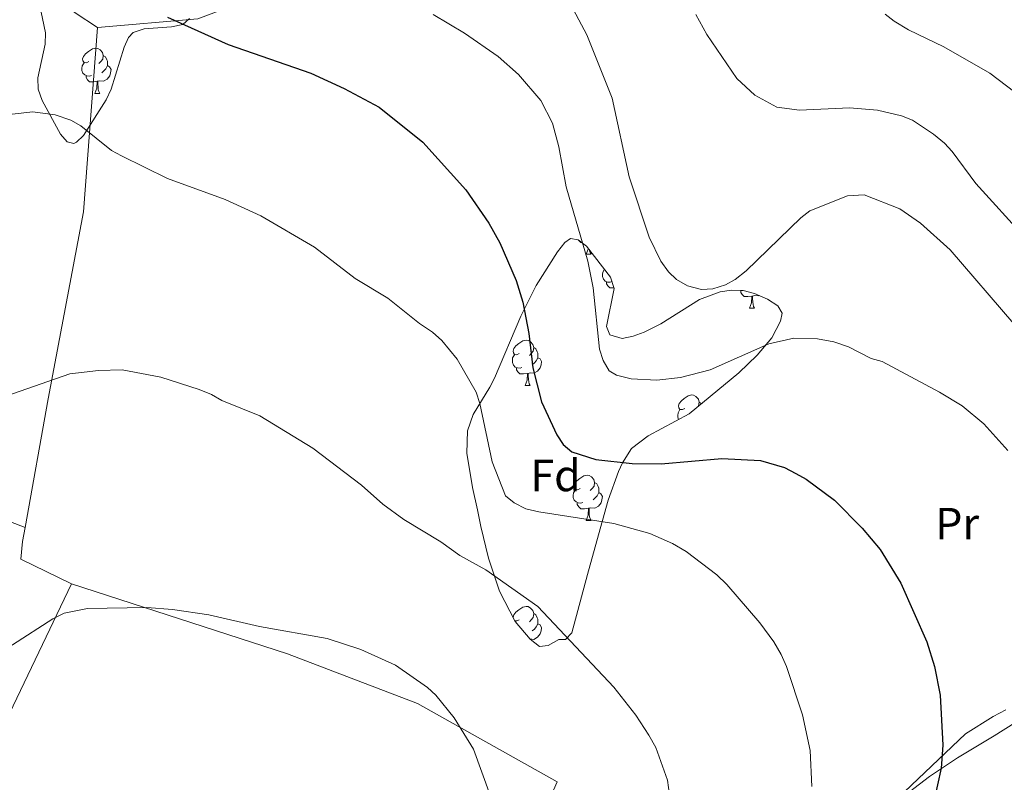
# Model space of a CAD drawing. Extents: x 612439 to 616944, y 791641 to 794686.
# Drawn here: x 616168 to 616387, y 793759 to 793928 of the extents above; entities that cross this region are included whole.
import ezdxf
from ezdxf.enums import TextEntityAlignment as Align

# ---------------------------------------------------------------- set-up
doc = ezdxf.new("R2010")
doc.units = 0
doc.header["$MEASUREMENT"] = 0
for name, color, linetype in [('Nivel 20', 7, 'Continuous'), ('Nivel 35', 7, 'Continuous'), ('Nivel 36', 7, 'Continuous'), ('Nivel 37', 7, 'Continuous'), ('Nivel 4', 7, 'Continuous'), ('Nivel 5', 7, 'Continuous'), ('Nivel 61', 7, 'Continuous'), ('Nivel 63', 7, 'Continuous')]:
    doc.layers.add(name, color=color, linetype=linetype)
doc.styles.add('Style-arial', font='arial.shx', dxfattribs={"bigfont": 'arialbig.shx'})
doc.styles.add('Style-arialn', font='arialn.shx', dxfattribs={"bigfont": 'arialnbig.shx'})
doc.linetypes.add('5zonar', pattern='A,-5,[1,dgnlstyle.shx,S=0.08,R=0,X=0,Y=0],-5', length=10)

msp = doc.modelspace()

# ---------------------------------------------------------------- linework, layer by layer
at = {"layer": 'Nivel 20', "color": 19, "linetype": 'Continuous', "lineweight": 0, "ltscale": 0.5, "extrusion": (-0.07321610455363303, 0.02820184567688535, 0.9969172773778217), "elevation": -22613.91866057162, "flags": 128}
msp.add_lwpolyline([(-962240.7862257699, 288773.2803076287), (-962240.7862257697, 288712.8927041907)], dxfattribs=at)
at = {"layer": 'Nivel 20', "color": 19, "linetype": 'Continuous', "lineweight": 0, "ltscale": 0.5}
for points in [[(616113.4040000001, 793837.588, 108.153), (616113.845, 793839.5860000001, 107.971), (616121.1410000001, 793862.5519999999, 105.611), (616127.506, 793883.557, 104.99), (616133.7860000001, 793908.686, 103.747), (616137.5320000001, 793927.21, 103.747), (616140.96, 793949.369, 102.629), (616142.2919999999, 793955.4639999999, 102.256), (616151.9369999999, 793958.575, 102.008), (616167.338, 793941.415, 102.753), (616180.679, 793930.038, 103.499), (616185.6140000001, 793926.7420000001, 103)], [(616185.6140000001, 793926.7420000001, 103), (616207.892, 793928.655, 100.268), (616219.9340000001, 793933.271, 98.777), (616220.1699999999, 793945.412, 96.789), (616222.496, 793948.1670000001, 96.44500000000001)], [(616185.6140000001, 793926.7420000001, 103), (616182.5689999999, 793885.9010000001, 106.727), (616174.6810000001, 793844.476, 110.206), (616169.5819999999, 793815.949, 112.892)], [(616169.5819999999, 793815.949, 112.892), (616169.021, 793812.8060000001, 113.188), (616168.615, 793808.9140000001, 113.436), (616179.8700000001, 793803.4750000001, 114.657)], [(616119.473, 793648.736, 119.855), (616126.548, 793681.503, 120.023), (616134.3289999999, 793704.479, 120.222), (616152.4070000001, 793746.1130000001, 119.228), (616179.8700000001, 793803.4750000001, 114.657)], [(616179.8700000001, 793803.4750000001, 114.657), (616227.763, 793787.953, 116.844), (616256.632, 793776.895, 116.247), (616287.571, 793759.5689999999, 113.066), (616276.443, 793734.0970000001, 114.457), (616258.246, 793698.2849999999, 115.451), (616235.3459999999, 793655.0959999999, 117.439), (616213.416, 793611.926, 118.831), (616189.645, 793563.8640000001, 123.204), (616189.1130000001, 793563.254, 123.276)]]:
    msp.add_polyline3d(points, dxfattribs=at)
at = {"layer": 'Nivel 35', "color": 92, "linetype": '5zonar', "lineweight": 0, "ltscale": 0.5}
for points in [[(616206.037, 793928.73, 102.935), (616204.575, 793927.396, 103.096), (616202.0549999999, 793926.8900000001, 103.172), (616196.007, 793926.4890000001, 103.244), (616193.564, 793925.656, 103.329), (616192.53, 793924.5689999999, 103.432), (616191.5560000001, 793922.4240000001, 103.743), (616188.6669999999, 793913.06, 105.958), (616187.544, 793910.754, 106.33), (616182.5220000001, 793902.8189999999, 106.573), (616181.0279999999, 793901.337, 106.477), (616180.392, 793901.0179999999, 106.414), (616178.9029999999, 793901.3900000001, 106.217), (616177.4180000001, 793903.1300000001, 105.98), (616173.399, 793910.584, 105.42), (616172.494, 793913.078, 105.31), (616172.4210000001, 793915.5860000001, 105.213), (616174.031, 793923.102, 104.988), (616174.1229999999, 793925.5730000001, 104.934), (616172.503, 793933.429, 104.895)], [(616297.645, 793817.5020000001, 112.13), (616295.642, 793810.317, 113.389), (616294.3119999999, 793805.5190000001, 113.664), (616290.8740000001, 793792.605, 112.875), (616289.4480000001, 793791.1200000001, 112.875), (616287.993, 793791.0900000001, 112.875), (616285.577, 793789.771, 112.875), (616283.655, 793789.544, 112.875), (616281.6159999999, 793791.176, 112.86), (616278.311, 793795.06, 112.751), (616274.841, 793801.854, 112.431), (616272.4010000001, 793809.1300000001, 111.762), (616270.676, 793816.121, 109.367), (616269.926, 793819.8459999999, 108.402), (616268.8470000001, 793824.7820000001, 108.311), (616267.541, 793832.416, 109.235), (616267.7450000001, 793837.3330000001, 109.345), (616268.9550000001, 793840.9510000001, 108.524), (616272.656, 793847.061, 105.92), (616273.6950000001, 793849.05, 105.42), (616279.5079999999, 793862.75, 103.556), (616282.908, 793869.55, 102.435), (616287.685, 793877.0079999999, 100.948), (616289.2790000001, 793879.077, 100.013), (616290.5360000001, 793879.979, 99.45700000000001), (616292.2660000001, 793879.7180000001, 99.31400000000001), (616294.0989999999, 793878.2790000001, 99.275), (616299.45, 793871.4240000001, 99.45700000000001), (616300.25, 793868.939, 99.581), (616298.5249999999, 793860.4850000001, 100.132), (616299.256, 793858.6259999999, 100.204), (616302, 793857.8570000001, 99.81400000000001), (616304.4720000001, 793858.3119999999, 99.009), (616306.926, 793859.2660000001, 98.23700000000001), (616310.5860000001, 793861.1100000001, 97.785), (616319.142, 793866.507, 97.292), (616323.7479999999, 793868.202, 97.156), (616326.273, 793868.557, 97.114), (616328.8500000001, 793868.4580000001, 97.121), (616331.3759999999, 793867.7920000001, 97.209), (616334.2239999999, 793866.5290000001, 97.608), (616336.5590000001, 793865.0819999999, 98.232), (616337.4780000001, 793863.467, 98.711), (616337.1410000001, 793861.682, 98.993), (616335.186, 793857.952, 99.429), (616331.9299999999, 793854.105, 99.76), (616327.8670000001, 793850.25, 100.063), (616316.899, 793841.1510000001, 101.271), (616307.756, 793836.2509999999, 103.068), (616304.119, 793833.453, 104.216), (616302.128, 793830.3, 105.484), (616301.2080000001, 793828.3430000001, 106.572), (616298.9410000001, 793822.0009999999, 110.357), (616297.645, 793817.5020000001, 112.13)], [(616363.4990000001, 793755.6710000001, 106.892), (616370.1710000001, 793760.7380000001, 106.166), (616376.429, 793764.908, 105.861), (616384.5490000001, 793769.771, 105.42), (616389.094, 793772.602, 104.33)]]:
    msp.add_polyline3d(points, dxfattribs=at)
at = {"layer": 'Nivel 36', "color": 92, "linetype": 'Continuous', "lineweight": 0, "flags": 128}
for points in [[(616183.737, 793919.21), (616183.2069999999, 793918.9450000001), (616182.6769999999, 793919), (616182.412, 793919.3700000001), (616182.3570000001, 793919.7949999999), (616182.517, 793920.315), (616182.997, 793920.9099999999), (616183.632, 793921.44), (616184.5320000001, 793922.0249999999), (616185.277, 793922.185), (616185.702, 793922.1300000001), (616186.2320000001, 793921.815), (616186.7620000001, 793921.23), (616186.922, 793920.5900000001), (616186.8119999999, 793919.74), (616186.3870000001, 793919.21), (616185.967, 793918.7849999999)], [(616184.3219999999, 793916.1300000001), (616183.8970000001, 793915.97), (616183.3119999999, 793916.03), (616182.837, 793916.24), (616182.412, 793916.665), (616182.1969999999, 793917.25), (616182.1969999999, 793917.6699999999), (616182.2520000001, 793918.2550000001), (616182.6769999999, 793918.9450000001)], [(616186.922, 793920.5900000001), (616187.3970000001, 793920.2749999999), (616187.712, 793919.635), (616187.872, 793919.315), (616187.872, 793918.7350000001), (616187.872, 793918.31), (616187.5020000001, 793917.6200000001), (616187.0819999999, 793917.1400000001), (616186.602, 793916.72)], [(616187.872, 793918.31), (616188.327, 793918.06), (616188.672, 793917.4450000001), (616188.5619999999, 793916.72), (616188.352, 793916.0800000001), (616187.767, 793915.3400000001), (616186.9720000001, 793914.8600000001), (616186.122, 793914.9650000001), (616185.692, 793914.835)], [(616185.5819999999, 793914.835), (616184.692, 793914.75), (616183.8470000001, 793914.75), (616183.422, 793915.1799999999), (616183.102, 793915.655), (616183.102, 793915.97)], [(616185.037, 793912.1499999999), (616185.4720000001, 793913.31), (616185.5819999999, 793914.835), (616185.692, 793914.835), (616185.727, 793914.25), (616185.7620000001, 793913.565), (616185.8319999999, 793912.95), (616185.9469999999, 793912.55), (616186.162, 793912.1499999999)], [(616185.037, 793912.1499999999), (616186.162, 793912.1499999999)], [(616293.061, 793879.094), (616292.8200000001, 793879.094), (616292.395, 793879.524), (616292.264, 793879.7180000001)], [(616294.01, 793876.494), (616294.4450000001, 793877.6540000001), (616294.4569999999, 793877.8200000001)], [(616294.794, 793877.388), (616294.8049999999, 793877.294), (616294.9199999999, 793876.8940000001), (616295.135, 793876.494)], [(616294.01, 793876.494), (616295.135, 793876.494)], [(616299.767, 793870.4380000001), (616299.345, 793870.2790000001), (616298.76, 793870.3389999999), (616298.2849999999, 793870.5490000001), (616297.8600000001, 793870.9739999999), (616297.645, 793871.5590000001), (616297.645, 793871.979), (616297.7, 793872.564), (616298.0789999999, 793873.1799999999)], [(616300.209, 793869.0660000001), (616300.1399999999, 793869.0590000001), (616299.2949999999, 793869.0590000001), (616298.8700000001, 793869.4890000001), (616298.55, 793869.9639999999), (616298.55, 793870.2790000001)], [(616330.8019999999, 793867.2390000001), (616329.912, 793867.1540000001), (616329.067, 793867.1540000001), (616328.642, 793867.584), (616328.3219999999, 793868.0590000001), (616328.3219999999, 793868.3740000001)], [(616329.138, 793868.382), (616329.1170000001, 793868.3740000001), (616328.5320000001, 793868.4340000001), (616328.442, 793868.4739999999)], [(616330.257, 793864.554), (616330.692, 793865.7139999999), (616330.8019999999, 793867.2390000001), (616330.912, 793867.2390000001), (616330.9469999999, 793866.6540000001), (616330.9820000001, 793865.969), (616331.0519999999, 793865.354), (616331.1669999999, 793864.9539999999), (616331.382, 793864.554)], [(616332.351, 793867.3600000001), (616332.192, 793867.264), (616331.342, 793867.369), (616330.912, 793867.2390000001)], [(616330.257, 793864.554), (616331.382, 793864.554)], [(616279.2069999999, 793854.4709999999), (616278.6769999999, 793854.206), (616278.1470000001, 793854.2609999999), (616277.882, 793854.631), (616277.827, 793855.0560000001), (616277.987, 793855.5760000001), (616278.467, 793856.1710000001), (616279.102, 793856.7010000001), (616280.0020000001, 793857.2860000001), (616280.747, 793857.446), (616281.172, 793857.3910000001), (616281.702, 793857.0760000001), (616282.2320000001, 793856.4909999999), (616282.392, 793855.851), (616282.2820000001, 793855.0009999999), (616281.8570000001, 793854.4709999999), (616281.4369999999, 793854.0460000001)], [(616282.392, 793855.851), (616282.8670000001, 793855.5360000001), (616283.182, 793854.896), (616283.342, 793854.5760000001), (616283.342, 793853.996), (616283.342, 793853.571), (616282.9720000001, 793852.881), (616282.5519999999, 793852.4010000001), (616282.0719999999, 793851.9809999999)], [(616279.7919999999, 793851.3910000001), (616279.3670000001, 793851.2309999999), (616278.7820000001, 793851.291), (616278.307, 793851.5009999999), (616277.882, 793851.926), (616277.6669999999, 793852.5109999999), (616277.6669999999, 793852.9310000001), (616277.7220000001, 793853.5160000001), (616278.1470000001, 793854.206)], [(616283.342, 793853.571), (616283.797, 793853.321), (616284.142, 793852.706), (616284.0320000001, 793851.9809999999), (616283.8219999999, 793851.341), (616283.237, 793850.601), (616282.442, 793850.121), (616281.592, 793850.226), (616281.162, 793850.0959999999)], [(616281.0519999999, 793850.0959999999), (616280.162, 793850.0109999999), (616279.317, 793850.0109999999), (616278.892, 793850.4410000001), (616278.5719999999, 793850.916), (616278.5719999999, 793851.2309999999)], [(616280.507, 793847.4110000001), (616280.942, 793848.571), (616281.0519999999, 793850.0959999999), (616281.162, 793850.0959999999), (616281.1969999999, 793849.5109999999), (616281.2320000001, 793848.8260000001), (616281.3019999999, 793848.2110000001), (616281.4169999999, 793847.811), (616281.632, 793847.4110000001)], [(616280.507, 793847.4110000001), (616281.632, 793847.4110000001)], [(616315.898, 793842.331), (616315.368, 793842.0660000001), (616314.838, 793842.121), (616314.5730000001, 793842.4909999999), (616314.5179999999, 793842.916), (616314.6780000001, 793843.436), (616315.158, 793844.031), (616315.7930000001, 793844.561), (616316.693, 793845.146), (616317.4380000001, 793845.3060000001), (616317.8630000001, 793845.2509999999), (616318.3929999999, 793844.936), (616318.923, 793844.351), (616319.0830000001, 793843.7110000001), (616318.9750000001, 793842.8729999999)], [(616319.0830000001, 793843.7110000001), (616319.558, 793843.396), (616319.5719999999, 793843.368)], [(616314.537, 793839.885), (616314.358, 793840.371), (616314.358, 793840.791), (616314.413, 793841.3759999999), (616314.838, 793842.0660000001)], [(616292.71, 793824.5619999999), (616292.1799999999, 793824.297), (616291.6499999999, 793824.352), (616291.385, 793824.7220000001), (616291.3300000001, 793825.1470000001), (616291.49, 793825.6670000001), (616291.97, 793826.2620000001), (616292.605, 793826.7920000001), (616293.5050000001, 793827.3770000001), (616294.25, 793827.537), (616294.675, 793827.4820000001), (616295.2050000001, 793827.1670000001), (616295.7350000001, 793826.5819999999), (616295.895, 793825.942), (616295.7849999999, 793825.092), (616295.3600000001, 793824.5619999999), (616294.94, 793824.1370000001)], [(616295.895, 793825.942), (616296.3700000001, 793825.6270000001), (616296.685, 793824.987), (616296.845, 793824.6670000001), (616296.845, 793824.087), (616296.845, 793823.662), (616296.4750000001, 793822.9720000001), (616296.0549999999, 793822.4920000001), (616295.575, 793822.0719999999)], [(616293.2949999999, 793821.4820000001), (616292.8700000001, 793821.3219999999), (616292.2849999999, 793821.382), (616291.81, 793821.592), (616291.385, 793822.017), (616291.1699999999, 793822.602), (616291.1699999999, 793823.0220000001), (616291.2250000001, 793823.6070000001), (616291.6499999999, 793824.297)], [(616296.845, 793823.662), (616297.3, 793823.412), (616297.645, 793822.797), (616297.5349999999, 793822.0719999999), (616297.325, 793821.432), (616296.74, 793820.692), (616295.9450000001, 793820.212), (616295.095, 793820.317), (616294.665, 793820.1869999999)], [(616294.5549999999, 793820.1869999999), (616293.665, 793820.102), (616292.8200000001, 793820.102), (616292.395, 793820.5320000001), (616292.075, 793821.007), (616292.075, 793821.3219999999)], [(616294.01, 793817.5020000001), (616294.4450000001, 793818.662), (616294.5549999999, 793820.1869999999), (616294.665, 793820.1869999999), (616294.7, 793819.602), (616294.7350000001, 793818.9170000001), (616294.8049999999, 793818.3019999999), (616294.9199999999, 793817.902), (616295.135, 793817.5020000001)], [(616294.01, 793817.5020000001), (616295.135, 793817.5020000001)], [(616277.837, 793795.9890000001), (616277.827, 793796.064), (616277.987, 793796.584), (616278.467, 793797.179), (616279.102, 793797.709), (616280.0020000001, 793798.294), (616280.747, 793798.4539999999), (616281.172, 793798.399), (616281.702, 793798.084), (616282.2320000001, 793797.4990000001), (616282.392, 793796.8589999999), (616282.2820000001, 793796.0090000001), (616281.8570000001, 793795.479), (616281.4369999999, 793795.054)], [(616282.392, 793796.8589999999), (616282.8670000001, 793796.544), (616283.182, 793795.9040000001), (616283.342, 793795.584), (616283.342, 793795.004), (616283.342, 793794.5789999999), (616282.9720000001, 793793.889), (616282.5519999999, 793793.409), (616282.0719999999, 793792.9890000001)], [(616279.2069999999, 793795.479), (616278.6769999999, 793795.2139999999), (616278.2069999999, 793795.263)], [(616283.342, 793794.5789999999), (616283.797, 793794.3289999999), (616284.142, 793793.7139999999), (616284.0320000001, 793792.9890000001), (616283.8219999999, 793792.3489999999), (616283.237, 793791.6089999999), (616282.442, 793791.129), (616281.592, 793791.2339999999), (616281.5719999999, 793791.2280000001)]]:
    msp.add_lwpolyline(points, dxfattribs=at)
at = {"layer": 'Nivel 36', "color": 92, "linetype": 'Continuous', "lineweight": 0}
msp.add_polyline3d([(616387.0860000001, 793775.4780000001, 96.918), (616384.287, 793774.064, 97.477), (616378.1399999999, 793770.1570000001, 99.138), (616345.1370000001, 793738.7579999999, 104.145)], dxfattribs=at)
at = {"layer": 'Nivel 4', "color": 25, "linetype": 'Continuous', "lineweight": 30, "elevation": 100, "flags": 128}
msp.add_lwpolyline([(616201.1440000001, 793929.0830000001), (616214.5970000001, 793923.021), (616232.932, 793916.6510000001), (616240.3829999999, 793913.2409999999), (616248.104, 793909.0730000001), (616257.807, 793901.382), (616267.315, 793890.76), (616272.4299999999, 793883.3570000001), (616274.8999999999, 793879.0020000001), (616278.5320000001, 793870.702), (616279.976, 793865.9040000001), (616281.287, 793858.9170000001), (616282.24, 793851.291), (616284.1359999999, 793843.787), (616287.5179999999, 793836.4539999999), (616288.962, 793834.321), (616290.8800000001, 793832.717), (616296.156, 793831.033), (616304.264, 793830.0819999999), (616310.638, 793830.0449999999), (616324.104, 793831.2350000001), (616332.6840000001, 793830.7650000001), (616337.9920000001, 793829.2509999999), (616340.5279999999, 793827.9310000001), (616342.8219999999, 793826.646), (616349.1370000001, 793821.959), (616355.22, 793815.814), (616359.23, 793811.0460000001), (616363.8060000001, 793803.6140000001), (616369.629, 793790.619), (616371.304, 793785.111), (616372.5660000001, 793778.7720000001), (616373.1740000001, 793767.713), (616372.743, 793762.5619999999), (616371.135, 793755.2309999999)], dxfattribs=at)
at = {"layer": 'Nivel 5', "color": 25, "linetype": 'Continuous', "lineweight": 0, "flags": 128}
for points, elevation in [([(616289.936, 793933.149), (616294.216, 793925.104), (616299.831, 793911.1059999999), (616303.568, 793893.6950000001), (616308.0419999999, 793880.298), (616310.5689999999, 793875.0050000001), (616312.2720000001, 793872.622), (616314.057, 793870.875), (616316.5349999999, 793869.5279999999), (616319.6059999999, 793868.7010000001), (616322.101, 793868.848), (616324.9310000001, 793869.7010000001), (616327.104, 793870.9410000001), (616329.5220000001, 793872.845), (616341.6640000001, 793884.5390000001), (616343.6440000001, 793886.1089999999), (616351.99, 793889.4280000001), (616355.699, 793889.676), (616363.6030000001, 793886.5689999999), (616368.206, 793883.3970000001), (616374.783, 793877.469), (616388.8640000001, 793861.088)], 90), ([(616260.0800000001, 793929.6810000001), (616267.03, 793925.5020000001), (616274.5249999999, 793920.3060000001), (616279.061, 793916.327), (616283.962, 793910.5889999999), (616286.5360000001, 793905.5360000001), (616287.9720000001, 793900.3289999999), (616289.625, 793891.4739999999), (616294.379, 793874.9890000001), (616295.557, 793869.071), (616296.9809999999, 793855.4839999999), (616297.797, 793852.9550000001), (616299.1159999999, 793850.692), (616300.79, 793849.7080000001), (616303.9890000001, 793848.8829999999), (616309.7209999999, 793848.619)], 95), ([(616360.3489999999, 793929.7309999999), (616362.3189999999, 793928.1950000001), (616365.5109999999, 793926.274), (616373.351, 793922.49), (616383.602, 793916.6540000001), (616392.8300000001, 793909.655), (616403.808, 793902.2050000001), (616406.3330000001, 793900.105)], 80), ([(616318.3530000001, 793929.6359999999), (616320.7849999999, 793925.192), (616327.4650000001, 793915.4280000001), (616331.4510000001, 793911.743), (616336.338, 793909.1300000001), (616341.385, 793908.4709999999), (616352.459, 793908.9720000001), (616358.6229999999, 793908.443), (616363.9709999999, 793907.2039999999), (616366.432, 793906.203), (616371.0460000001, 793903.1340000001), (616373.5349999999, 793901.1130000001), (616375.2239999999, 793899.27), (616380.462, 793892.22), (616391.4569999999, 793880.0760000001)], 85), ([(616166.7150000001, 793907.587), (616171.2860000001, 793908.0630000001), (616176.2919999999, 793907.406), (616179.7239999999, 793906.2), (616181.919, 793904.9979999999), (616188.7690000001, 793899.514), (616190.9480000001, 793898.29), (616201.1840000001, 793893.3), (616213.9480000001, 793888.6259999999), (616221.898, 793885.051), (616233.75, 793878.04), (616242.801, 793871.1000000001), (616250.034, 793866.7679999999), (616257.051, 793861.182), (616259.969, 793859.236), (616262.044, 793857.369), (616265.4369999999, 793853.24), (616269.659, 793845.9450000001), (616270.4750000001, 793843.4170000001), (616273.2220000001, 793830.476), (616276.1130000001, 793822.9170000001), (616278.0530000001, 793821.4299999999), (616280.6259999999, 793820.0830000001), (616283.567, 793819.3800000001), (616300.1969999999, 793816.8160000001), (616308.163, 793814.591), (616313.1699999999, 793812.358), (616316.1969999999, 793810.6329999999), (616323.0490000001, 793805.4280000001), (616325.256, 793803.31), (616332.557, 793794.807), (616335.6570000001, 793790.608), (616337.2820000001, 793787.777), (616338.4820000001, 793785.1300000001), (616342.0109999999, 793774.385), (616343.7, 793766.53), (616344.119, 793758.521)], 105), ([(616309.7209999999, 793848.619), (616314.9880000001, 793849.1780000001), (616321.5090000001, 793850.8970000001), (616334.574, 793856.679), (616340.0719999999, 793857.896), (616345.362, 793857.7679999999), (616348.997, 793857.061), (616352.2010000001, 793855.9809999999), (616357.217, 793853.412), (616359.649, 793852.6980000001), (616372.3859999999, 793845.9610000001), (616377.412, 793842.8829999999), (616382.202, 793838.909), (616387.5490000001, 793832.9709999999)], 95), ([(616158.919, 793842.818), (616179.524, 793849.9639999999), (616185.862, 793850.7520000001), (616191.1570000001, 793850.8970000001), (616199.662, 793849.2280000001), (616208.219, 793846.5020000001), (616210.9140000001, 793845.412), (616213.233, 793844.06), (616221.649, 793840.702), (616233.4280000001, 793833.531), (616244.219, 793825.3400000001), (616248.9539999999, 793821.1240000001), (616253.568, 793817.6780000001), (616261.788, 793812.7760000001), (616266.013, 793809.753), (616271.777, 793806.5760000001), (616283.351, 793798.4280000001), (616300.1810000001, 793780.5630000001), (616305.0179999999, 793774.2990000001), (616307.926, 793769.9269999999), (616309.4920000001, 793767.1370000001), (616312.0700000001, 793759.94), (616312.507, 793756.6370000001)], 110), ([(616157.8130000001, 793784.145), (616175.764, 793795.6780000001), (616178.283, 793796.939), (616183.406, 793797.996), (616196.5989999999, 793798.165), (616202.254, 793797.7490000001), (616210.3319999999, 793796.5430000001), (616221.554, 793793.9709999999), (616236.618, 793791.328), (616244.077, 793788.888), (616251.756, 793785.4029999999), (616258.8570000001, 793780.459), (616260.7080000001, 793778.7749999999), (616264.7220000001, 793773.7080000001), (616269.064, 793766.797), (616272.7380000001, 793756.5719999999)], 115)]:
    msp.add_lwpolyline(points, dxfattribs=dict(at, elevation=elevation))
at = {"layer": 'Nivel 61', "color": 19, "linetype": 'Continuous', "lineweight": 0}
msp.add_3dface([(613376.52, 792050.1799999999), (616757.9099999999, 792107.46), (616718.0900000001, 794421.0700000001), (613337.8600000001, 794363.79)], dxfattribs=at)
at = {"layer": 'Nivel 63', "color": 7, "linetype": 'Continuous', "lineweight": 0}
msp.add_3dface([(612489.155, 791641.317), (616943.5109999999, 791716.773), (616893.2069999999, 794686.358), (612438.851, 794610.902)], dxfattribs=at)

# ---------------------------------------------------------------- texts
at = {"layer": 'Nivel 37', "color": 92, "linetype": 'Continuous', "lineweight": 0}
for s, style, p in [('Fd', 'Style-arial', (616287.2459673102, 793827.483001, 102.127)), ('Pr', 'Style-arialn', (616376.3168385227, 793816.7820009999, 97.411))]:
    msp.add_text(s, height=7.000002, dxfattribs=dict(at, style=style)).set_placement(p, align=Align.MIDDLE_CENTER)

doc.saveas('drawing.dxf')
